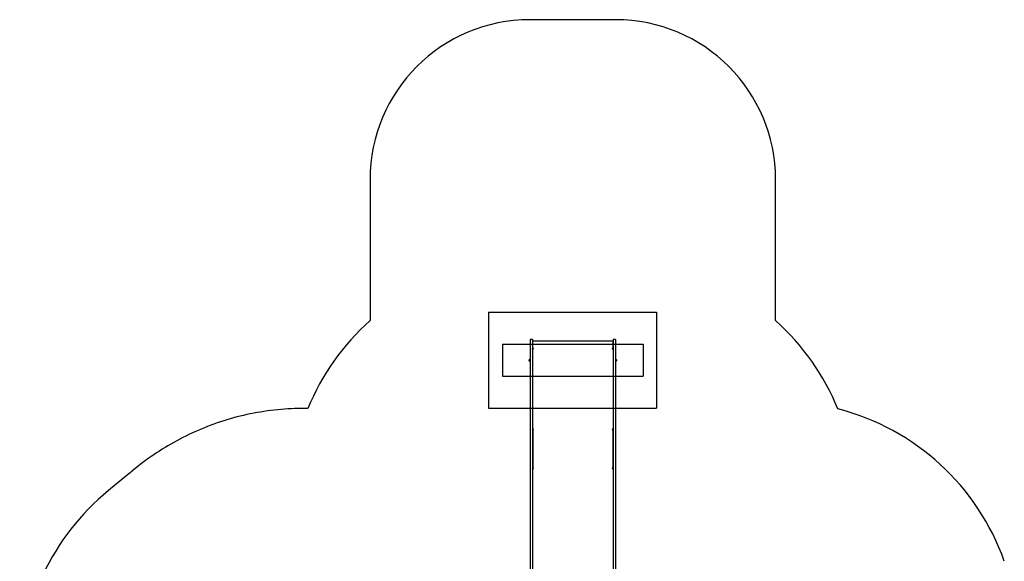
# Model space of a CAD drawing. Units: millimetres. Extents: x 1680 to 8214, y 1224 to 9418.
# Drawn here: x 1680 to 7834, y 6031 to 9418 of the extents above; entities that cross this region are included whole.
import ezdxf

# ---------------------------------------------------------------- set-up
doc = ezdxf.new("R2010")
doc.units = ezdxf.units.MM
doc.header["$LTSCALE"] = 200
for name, color, linetype in [('OTWORY_MONTAŻOWE', 1, 'Continuous'), ('STREFA', 102, 'Continuous'), ('WYLEWKI_BETONOWE', 52, 'Continuous')]:
    doc.layers.add(name, color=color, linetype=linetype)

msp = doc.modelspace()

# ---------------------------------------------------------------- linework, layer by layer
at = {"color": 7, "linetype": 'Continuous', "lineweight": 25}
for p, q in [((4884.8, 7418.2), (4869.8, 7418.2)), ((4869.8, 7418.2), (4869.8, 7354.3)), ((4884.8, 7418.2), (4884.8, 7354.3)), ((4886.8, 7405.6), (4884.8, 7405.6)), ((5386.8, 7407.6), (4886.8, 7407.6)), ((4886.8, 7361.3), (4886.8, 7407.6)), ((5386.8, 7407.6), (5386.8, 7361.3)), ((5388.8, 7405.6), (5386.8, 7405.6)), ((5403.8, 7418.2), (5388.8, 7418.2)), ((5388.8, 7418.2), (5388.8, 7354.3)), ((5403.8, 7418.2), (5403.8, 7354.3)), ((4869.8, 7354.3), (4869.8, 6756)), ((4886.1, 7359.1), (4884.8, 7359.1)), ((4884.8, 7354.3), (4884.8, 6756)), ((4890.3, 7361.3), (4886.8, 7361.3)), ((4886.8, 7361.3), (4886.8, 7361)), ((4890.3, 7361), (4886.8, 7361)), ((4886.8, 7361), (4886.8, 7359.1)), ((4890.3, 7359.3), (4890.3, 7361.3)), ((5386.8, 7361.3), (5383.3, 7361.3)), ((5383.3, 7361.3), (5383.3, 7359.3)), ((5386.8, 7361), (5383.3, 7361)), ((5386.8, 7361.3), (5386.8, 7361)), ((5386.8, 7361), (5386.8, 7359.1)), ((5388.8, 7359.1), (5387.6, 7359.1)), ((5388.8, 7354.3), (5388.8, 6756)), ((5403.8, 7354.3), (5403.8, 6756)), ((4864.3, 7285.7), (4864.3, 7290.8)), ((4867.8, 7294.2), (4867.4, 7294.2)), ((4867.4, 7282.2), (4867.8, 7282.2)), ((4869.8, 7296.1), (4868.3, 7296.1)), ((4868.3, 7296.1), (4868.3, 7285.5)), ((4868.3, 7285.5), (4868.3, 7280.4)), ((4868.3, 7280.4), (4869.8, 7280.4)), ((5405.3, 7296.1), (5403.8, 7296.1)), ((5403.8, 7280.4), (5405.3, 7280.4)), ((5405.3, 7291), (5405.3, 7296.1)), ((5405.3, 7280.4), (5405.3, 7291)), ((5406.3, 7294.2), (5405.8, 7294.2)), ((5405.8, 7282.2), (5406.3, 7282.2)), ((5409.3, 7290.8), (5409.3, 7285.7)), ((4886.8, 6858.1), (4884.8, 6858.1)), ((4886.8, 6858.1), (4886.8, 6611.2)), ((4886.8, 6612.7), (4886.8, 6856.1)), ((4886.8, 6856.1), (4890.3, 6856.1)), ((4890.3, 6856.1), (4890.3, 6858.1)), ((5383.3, 6858.1), (5383.3, 6856.1)), ((5383.3, 6856.1), (5386.8, 6856.1)), ((5388.8, 6858.1), (5386.8, 6858.1)), ((5386.8, 6858.1), (5386.8, 6611.2)), ((5386.8, 6856.1), (5386.8, 6612.7)), ((4869.8, 6756), (4869.8, 5570.8)), ((4884.8, 6756), (4884.8, 5570.8)), ((5388.8, 6756), (5388.8, 5570.8)), ((5403.8, 6756), (5403.8, 5570.8)), ((4886.8, 6611.2), (4884.8, 6611.2)), ((4890.3, 6612.7), (4886.8, 6612.7)), ((4890.3, 6611.5), (4886.8, 6611.5)), ((4886.8, 6611.2), (4886.8, 6610.4)), ((4890.3, 6611.2), (4890.3, 6612.7)), ((5386.8, 6612.7), (5383.3, 6612.7)), ((5383.3, 6612.7), (5383.3, 6611.2)), ((5386.8, 6611.5), (5383.3, 6611.5)), ((5388.8, 6611.2), (5386.8, 6611.2)), ((5386.8, 6611.2), (5386.8, 6610.4))]:
    msp.add_line(p, q, dxfattribs=at)
at = {"color": 7, "linetype": 'Continuous', "lineweight": 25, "flags": 128}
for points in [[(4884.8, 7358.6), (4884.9, 7358.8), (4885.2, 7358.9), (4885.7, 7359), (4886.4, 7359.1), (4887.3, 7359.2), (4888.2, 7359.3), (4889.2, 7359.3), (4890.3, 7359.3)], [(5383.3, 7359.3), (5384.4, 7359.3), (5385.4, 7359.3), (5386.4, 7359.2), (5387.2, 7359.1), (5387.9, 7359), (5388.4, 7358.9), (5388.7, 7358.8), (5388.8, 7358.6)], [(4884.8, 6607.8), (4884.9, 6608.4), (4885.2, 6609.1), (4885.7, 6609.7), (4886.4, 6610.2), (4887.3, 6610.6), (4888.2, 6610.9), (4889.2, 6611.1), (4890.3, 6611.2)], [(5383.3, 6611.2), (5384.4, 6611.1), (5385.4, 6610.9), (5386.4, 6610.6), (5387.2, 6610.2), (5387.9, 6609.7), (5388.4, 6609.1), (5388.7, 6608.4), (5388.8, 6607.8)]]:
    msp.add_lwpolyline(points, dxfattribs=at)
at = {"color": 7, "linetype": 'Continuous', "lineweight": 25}
for centre, radius, start, end in [((4866.3, 7290.8), 2, 153.37193, 180), ((4866.3, 7285.7), 2, 180, 206.62807), ((4871.4, 7288.2), 7.66, 135.00043, 153.37193), ((4871.4, 7288.2), 7.66, 206.62807, 224.99957), ((4867.4, 7292.2), 2, 90, 135.00043), ((4867.4, 7284.2), 2, 224.99957, 270), ((4867.8, 7293.7), 0.5, 0, 90), ((4867.8, 7282.7), 0.5, 270, 0), ((5405.8, 7293.7), 0.5, 90, 180), ((5405.8, 7282.7), 0.5, 180, 270), ((5406.3, 7292.2), 2, 44.99957, 90), ((5406.3, 7284.2), 2, 270, 315.00043), ((5402.3, 7288.2), 7.66, 26.62807, 44.99957), ((5402.3, 7288.2), 7.66, 315.00043, 333.37193), ((5407.3, 7290.8), 2, 0, 26.62807), ((5407.3, 7285.7), 2, 333.37193, 0), ((4890.1, 6822.4), 35.6, 89.69008, 95.32365), ((4889.5, 6850.3), 7.55, 83.4433, 110.45337), ((5383.5, 6822.4), 35.6, 84.67635, 90.30992), ((5384.2, 6850.3), 7.55, 69.54663, 96.5567)]:
    msp.add_arc(centre, radius, start, end, dxfattribs=at)
at = {"layer": 'OTWORY_MONTAŻOWE'}
for p, q in [((4697.1, 7388.2), (4697.1, 7188.2)), ((4697.1, 7388.2), (5577.1, 7388.2)), ((5577.1, 7388.2), (5577.1, 7188.2)), ((4697.1, 7188.2), (5577.1, 7188.2))]:
    msp.add_line(p, q, dxfattribs=at)
at = {"layer": 'STREFA', "linetype": 'Continuous', "lineweight": 25}
for p, q in [((5404.3, 9418.2), (4869.3, 9418.2)), ((3869.3, 8418.2), (3869.3, 7536.3)), ((6404.3, 7536.3), (6404.3, 8418.2)), ((2354.1, 6570.9), (2234.8, 6473.1))]:
    msp.add_line(p, q, dxfattribs=at)
for centre, radius, start, end in [((4869.3, 8418.2), 1000, 90, 180), ((5404.3, 8418.2), 1000, 0, 90), ((4869.3, 6418.2), 1500, 131.81031, 157.72721), ((5404.3, 6418.2), 1500, 22.14388, 48.18969), ((6419.6, 5531), 1500, 19.47017, 75.55855), ((3196.5, 5300.1), 1516.8, 129.34785, 180)]:
    msp.add_arc(centre, radius, start, end, dxfattribs=at)
msp.add_open_spline([(3481.2, 6986.7), (3425.4, 6987.6), (3311.6, 6983.6), (3141.7, 6960.1), (2974.1, 6918.9), (2812.8, 6861), (2659.5, 6787.5), (2515.8, 6699.8), (2416.4, 6624.6), (2364.3, 6579.9), (2354.1, 6570.9)], degree=3, knots=[0.5010415, 0.5010415, 0.5010415, 0.5010415, 0.53125, 0.5625, 0.59375, 0.625, 0.65625, 0.6875, 0.71875, 0.7264804, 0.7264804, 0.7264804, 0.7264804], dxfattribs=at)
at = {"layer": 'WYLEWKI_BETONOWE'}
for p, q in [((4610.8, 7588.2), (4610.8, 6988.2)), ((4610.8, 7588.2), (5660.8, 7588.2)), ((5660.8, 7588.2), (5660.8, 6988.2)), ((4610.8, 6988.2), (5660.8, 6988.2))]:
    msp.add_line(p, q, dxfattribs=at)

doc.saveas('drawing.dxf')
